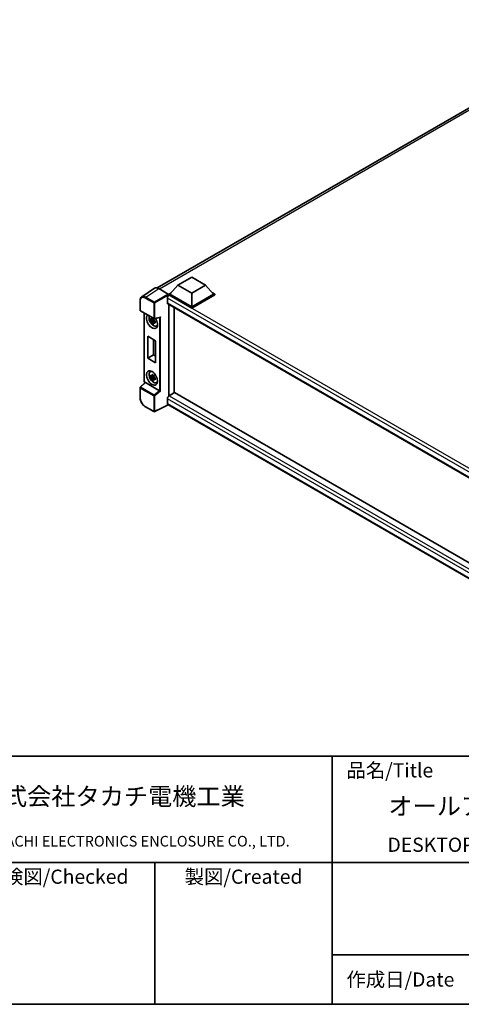
# Model space of a CAD drawing. Units: millimetres. Extents: x 0 to 10040, y -1 to 1405.
# Drawn here: x 723 to 910, y 0 to 417 of the extents above; entities that cross this region are included whole.
import ezdxf
from ezdxf.enums import TextEntityAlignment as Align

# ---------------------------------------------------------------- set-up
doc = ezdxf.new("R2010")
doc.units = ezdxf.units.MM
doc.header["$LTSCALE"] = 3
for name, color, linetype, lineweight in [('Border (ISO)', 7, 'Continuous', 35), ('Title (ISO)', 7, 'Continuous', 35), ('Visible (ISO)', 7, 'Continuous', 35), ('Visible Narrow (ISO)', 7, 'Continuous', 25)]:
    doc.layers.add(name, color=color, linetype=linetype, lineweight=lineweight)
doc.styles.add('Note Text (TK)', font='txt')
doc.styles.add('文字スタイル67', font='arial.ttf')

# ---------------------------------------------------------------- blocks, each defined once
blk = doc.blocks.new('図面枠 tk図枠')
at = {"layer": 'Border (ISO)'}
blk.add_line((14.5, 8), (405.5, 8), dxfattribs=at)
blk = doc.blocks.new('表題欄 tk表題欄')
at = {"layer": 'Title (ISO)'}
for p, q in [((74.71, 244.05), (255.71, 244.05)), ((149.71, 244.05), (149.71, 209.05)), ((74.71, 229.05), (230.71, 229.05)), ((124.71, 229.05), (124.71, 209.05)), ((149.71, 216.05), (230.71, 216.05)), ((255.71, 209.05), (74.71, 209.05))]:
    blk.add_line(p, q, dxfattribs=at)
at = {"layer": 'Title (ISO)', "color": 1, "char_height": 2, "line_spacing_factor": 1.5, "style": 'Note Text (TK)'}
for s, insert, attachment_point in [('\\fＭＳ Ｐゴシック|b0|i0;\\H2.0000;品名/Title', (151.71, 242.05), 4), ('\\fＭＳ Ｐゴシック|b0|i0;\\H2.0000;検図/Checked', (112.21, 227.05), 5), ('\\fＭＳ Ｐゴシック|b0|i0;\\H2.0000;製図/Created', (137.21, 227.05), 5), ('\\fＭＳ Ｐゴシック|b0|i0;\\H2.0000;作成日/Date', (151.71, 212.55), 4)]:
    blk.add_mtext(s, dxfattribs=dict(at, insert=insert, attachment_point=attachment_point))
at = {"layer": 'Title (ISO)', "color": 7, "attachment_point": 4, "line_spacing_factor": 1.5, "style": 'Note Text (TK)'}
for s, insert, char_height in [('株式会社タカチ電機工業', (99.87, 238.05), 2.5), ('\\fArial|b0|i0;\\H1.4986;TAKACHI ELECTRONICS ENCLOSURE CO., LTD.', (99.87, 232.05), 1.4986)]:
    blk.add_mtext(s, dxfattribs=dict(at, insert=insert, char_height=char_height))
at = {"layer": 'Title (ISO)', "color": 7}
for tag, p, height, style in [('<品名>_001', (157.62, 235.75), 2.5, 'Note Text (TK)'), ('<Title>_001', (157.49, 230.55), 2, '文字スタイル67'), ('<ページ_No.>_001', (237.95, 213.3), 2.5, 'Note Text (TK)'), ('<総ページ数>_001', (246.8, 213.3), 2.5, 'Note Text (TK)'), ('作成日_001', (175.58, 211.28), 2.5, 'Note Text (TK)')]:
    blk.add_attdef(tag, p, '', height=height, dxfattribs=dict(at, style=style))
at = {"layer": 'Title (ISO)', "color": 7, "style": 'Note Text (TK)'}
blk.add_attdef('<尺度>', text='', height=2.5, dxfattribs=at).set_placement((243.21, 223.55), align=Align.MIDDLE_CENTER)

msp = doc.modelspace()

# ---------------------------------------------------------------- linework, layer by layer
at = {"layer": 'Visible (ISO)'}
for p, q in [((781.0106, 303.0315), (977.55, 416.5036)), ((789.6749, 304.1887), (786.3279, 300.4328)), ((789.6749, 304.1887), (795.5674, 307.5907)), ((795.5674, 300.7866), (789.6749, 304.1887)), ((795.5674, 307.5907), (801.46, 304.1887)), ((801.46, 304.1887), (795.5674, 300.7866)), ((801.46, 304.1887), (804.807, 300.4328)), ((779.8895, 302.9042), (774.419, 299.2887)), ((781.6124, 302.7742), (785.6209, 300.4599)), ((785.8565, 300.4328), (786.8274, 300.9934)), ((785.8565, 300.0518), (785.8565, 300.4328)), ((795.5674, 294.8262), (785.8565, 300.4328)), ((785.8565, 300.0519), (785.8565, 299.9043)), ((785.9743, 299.9837), (785.8565, 300.0518)), ((795.5674, 294.4452), (785.8565, 300.0518)), ((795.5674, 295.0984), (786.3279, 300.4328)), ((795.5674, 300.7866), (795.5674, 295.0984)), ((804.807, 300.4328), (795.5674, 295.0984)), ((805.2784, 300.4328), (795.5674, 294.8262)), ((805.2784, 300.0518), (795.5674, 294.4452)), ((804.3074, 300.9934), (805.2784, 300.4328)), ((805.2784, 300.0518), (805.2784, 300.4328)), ((773.7, 293.6338), (773.7, 297.6696)), ((785.2672, 298.759), (785.2672, 296.7177)), ((785.4743, 296.26), (919.2367, 219.0322)), ((785.8565, 296.0393), (785.8565, 257.3104)), ((773.8667, 293.3451), (779.5996, 290.0352)), ((775.5033, 263.5119), (775.5033, 292.4002)), ((788.2135, 294.6785), (788.2135, 258.6826)), ((795.5674, 294.4452), (795.5674, 294.8262)), ((779.4799, 289.5335), (778.2142, 289.2675)), ((778.8241, 288.211), (779.6874, 289.1742)), ((779.4322, 290.0466), (779.0957, 289.8523)), ((779.0957, 289.0721), (779.6332, 289.3824)), ((779.4799, 289.8755), (779.4799, 290.0206)), ((779.4799, 289.5335), (779.4799, 289.6066)), ((779.5726, 289.48), (779.4799, 289.5335)), ((779.6874, 289.1742), (779.6874, 289.2812)), ((779.6874, 289.1742), (779.7507, 289.1376)), ((780.1078, 288.8763), (779.7714, 288.682)), ((779.8479, 290.0007), (782.1374, 290.5789)), ((779.9835, 289.0032), (780.1092, 288.9306)), ((780.6469, 286.8934), (781.1096, 287.0982)), ((777.012, 282.5684), (780.3119, 280.6632)), ((777.012, 273.3147), (777.012, 282.5684)), ((779.4102, 281.1838), (779.4102, 274.6993)), ((780.3119, 280.6632), (780.3119, 271.4096)), ((777.012, 273.3147), (779.4102, 274.6993)), ((780.3119, 271.4096), (777.012, 273.3147)), ((779.4102, 274.6993), (780.3119, 274.1787)), ((777.9845, 267.5543), (778.3932, 267.8526)), ((775.8953, 262.9676), (773.8069, 261.0345)), ((781.9637, 259.5693), (776.0786, 262.9671)), ((779.4799, 265.5829), (778.2142, 265.3169)), ((778.8241, 264.2604), (779.6874, 265.2236)), ((779.4322, 266.096), (779.0957, 265.9018)), ((779.0957, 265.1216), (779.6332, 265.4319)), ((779.4799, 265.9249), (779.4799, 266.07)), ((779.4799, 265.5829), (779.4799, 265.656)), ((779.5726, 265.5294), (779.4799, 265.5829)), ((779.6874, 265.2236), (779.6874, 265.3306)), ((779.6874, 265.2236), (779.7507, 265.1871)), ((780.1078, 264.9257), (779.7714, 264.7315)), ((779.9835, 265.0526), (780.1092, 264.9801)), ((780.6469, 262.9429), (781.1096, 263.1476)), ((773.7, 256.754), (773.7, 260.7899)), ((788.3314, 258.7506), (785.9743, 257.3898)), ((788.3314, 258.7506), (919.2817, 183.1464)), ((785.2672, 256.1651), (785.2672, 254.1238)), ((779.5996, 250.7074), (775.9867, 252.7933)), ((785.6524, 253.5632), (779.9152, 250.6979)), ((917.007, 177.7256), (785.4743, 253.6661))]:
    msp.add_line(p, q, dxfattribs=at)
for centre, start, end in [((774.0334, 293.6338), 180, 240), ((779.7662, 290.3239), 240, 284.173003), ((774.0334, 260.7899), 132.789481, 180), ((779.7662, 250.9961), 240, 296.538708)]:
    msp.add_arc(centre, 0.3333, start, end, dxfattribs=at)
for centre, major_axis, ratio, start_param, end_param in [((781.6153, 300.0493), (-1.6687, 2.8903), 0.5766475, 5.49839613, 6.31804944), ((785.9743, 299.1672), (-0.5, -0.866), 0.57735027, 3.92699082, 5.49778714), ((785.6206, 300.1878), (-0.1667, 0.2887), 0.5780539, 3.9275998, 5.49717816), ((785.9743, 297.126), (-0.5, -0.866), 0.57735027, 5.49778714, 6.28318531), ((778.7854, 288.893), (1.6667, -2.8868), 0.57735027, 3.29297256, 7.94489041), ((779.3982, 289.2468), (-1.3338, 2.3101), 0.57735027, 0.35706869, 3.53279276), ((779.1113, 289.0811), (-0.5218, 0.9038), 0.57735027, 5.97330265, 6.59306797), ((779.1113, 289.0811), (-0.5218, 0.9038), 0.57735027, 1.26091366, 1.88067899), ((779.1113, 289.0811), (0.5218, -0.9038), 0.57735027, 1.26091366, 1.88067899), ((779.1113, 289.0811), (0.5218, -0.9038), 0.57735027, 5.97330265, 6.59306797), ((782.2056, 290.9399), (-0.2587, -0.3321), 0.63292033, 0.682393, 1.6388949), ((780.1996, 289.7095), (1.6667, -2.8868), 0.57735027, 5.62163033, 5.84503628), ((779.3982, 265.2962), (-1.3338, 2.3101), 0.57735027, 5.8919852, 9.81597807), ((780.1996, 265.7589), (1.6667, -2.8868), 0.57735027, 3.57974168, 3.80314763), ((776.0806, 262.6849), (0.1623, -0.2992), 0.5718249, 2.39113693, 3.28641551), ((779.1113, 265.1306), (-0.5218, 0.9038), 0.57735027, 5.97330265, 6.59306797), ((779.1113, 265.1306), (-0.5218, 0.9038), 0.57735027, 1.26091366, 1.88067899), ((779.1113, 265.1306), (0.5218, -0.9038), 0.57735027, 1.26091366, 1.88067899), ((779.1113, 265.1306), (0.5218, -0.9038), 0.57735027, 5.97330265, 6.59306797), ((780.1996, 265.7589), (1.6667, -2.8868), 0.57735027, 5.62163033, 5.84503628), ((781.9616, 259.2895), (0.1607, -0.2968), 0.58179756, 2.3573073, 2.38355232), ((782.2056, 259.4906), (-0.3328, 0.157), 0.11908075, 0.8415056, 2.37739535), ((785.9743, 256.5733), (-0.5, -0.866), 0.57735027, 3.92699082, 5.49778714), ((785.9743, 254.5321), (-0.5, -0.866), 0.57735027, 5.49778714, 6.28318531)]:
    msp.add_ellipse(centre, major_axis=major_axis, ratio=ratio, start_param=start_param, end_param=end_param, dxfattribs=at)
msp.add_ellipse((778.7854, 264.9424), major_axis=(1.6667, -2.8868), ratio=0.57735027, dxfattribs=at)
for points, knots in [([(773.7, 297.6696), (773.7, 297.8066), (773.7089, 297.94), (773.7454, 298.1975), (773.773, 298.3216), (773.8478, 298.5578), (773.8952, 298.67), (774.0104, 298.8788), (774.0784, 298.9755), (774.2345, 299.1486), (774.3226, 299.225), (774.419, 299.2887)], [-0.784789176, -0.784789176, -0.784789176, -0.784789176, -0.634804167, -0.634804167, -0.484819157, -0.484819157, -0.334834148, -0.334834148, -0.184849139, -0.184849139, -0.03486413, -0.03486413, -0.03486413, -0.03486413]), ([(778.2142, 289.2675), (778.2033, 289.3996), (778.1982, 289.5311), (778.1982, 289.7775), (778.2033, 289.9111), (778.2142, 290.0477)], [4.331071921, 4.331071921, 4.331071921, 4.331071921, 4.398975087, 4.398975087, 4.466878254, 4.466878254, 4.466878254, 4.466878254]), ([(778.2142, 290.0477), (778.2732, 289.9971), (778.3333, 289.9473), (778.4146, 289.8821), (778.4348, 289.866), (778.4552, 289.85)], [4.4863158772, 4.4863158772, 4.4863158772, 4.4863158772, 4.5307133937, 4.5307133937, 4.5453911286, 4.5453911286, 4.5453911286, 4.5453911286]), ([(778.4552, 289.0698), (778.4348, 289.0858), (778.4146, 289.1019), (778.3333, 289.1671), (778.2732, 289.2169), (778.2142, 289.2675)], [4.8174915459, 4.8174915459, 4.8174915459, 4.8174915459, 4.8321692807, 4.8321692807, 4.8765667973, 4.8765667973, 4.8765667973, 4.8765667973]), ([(778.7735, 290.0338), (778.7771, 290.0637), (778.7809, 290.0937), (778.7967, 290.2148), (778.8098, 290.3069), (778.8241, 290.3999)], [4.8174915459, 4.8174915459, 4.8174915459, 4.8174915459, 4.8321692807, 4.8321692807, 4.8765667973, 4.8765667973, 4.8765667973, 4.8765667973]), ([(778.8241, 288.211), (778.8098, 288.2874), (778.7967, 288.3644), (778.7809, 288.4673), (778.7771, 288.4929), (778.7735, 288.5186)], [4.4863158772, 4.4863158772, 4.4863158772, 4.4863158772, 4.5307133937, 4.5307133937, 4.5453911286, 4.5453911286, 4.5453911286, 4.5453911286]), ([(778.8241, 290.3999), (778.9331, 290.3324), (779.0444, 290.266), (779.2578, 290.1428), (779.3761, 290.0767), (779.4998, 290.0098)], [4.331071921, 4.331071921, 4.331071921, 4.331071921, 4.398975087, 4.398975087, 4.466878254, 4.466878254, 4.466878254, 4.466878254]), ([(779.4998, 287.8209), (779.3761, 287.8798), (779.2578, 287.9422), (779.0444, 288.0654), (778.9331, 288.1355), (778.8241, 288.211)], [4.331071921, 4.331071921, 4.331071921, 4.331071921, 4.398975087, 4.398975087, 4.466878254, 4.466878254, 4.466878254, 4.466878254]), ([(779.4998, 290.0098), (779.4855, 289.9168), (779.4724, 289.8247), (779.4566, 289.7035), (779.4528, 289.6736), (779.4492, 289.6437)], [4.4863158772, 4.4863158772, 4.4863158772, 4.4863158772, 4.5307133937, 4.5307133937, 4.5453911286, 4.5453911286, 4.5453911286, 4.5453911286]), ([(779.4492, 288.1285), (779.4528, 288.1028), (779.4566, 288.0772), (779.4724, 287.9743), (779.4855, 287.8973), (779.4998, 287.8209)], [4.8174915459, 4.8174915459, 4.8174915459, 4.8174915459, 4.8321692807, 4.8321692807, 4.8765667973, 4.8765667973, 4.8765667973, 4.8765667973]), ([(779.7674, 289.0924), (779.7951, 289.0807), (779.823, 289.069), (779.9358, 289.0221), (780.0222, 288.9874), (780.1098, 288.9533)], [4.8174915459, 4.8174915459, 4.8174915459, 4.8174915459, 4.8321692807, 4.8321692807, 4.8765667973, 4.8765667973, 4.8765667973, 4.8765667973]), ([(780.1098, 288.173), (780.0222, 288.2071), (779.9358, 288.2418), (779.823, 288.2888), (779.7951, 288.3005), (779.7674, 288.3122)], [4.4863158772, 4.4863158772, 4.4863158772, 4.4863158772, 4.5307133937, 4.5307133937, 4.5453911286, 4.5453911286, 4.5453911286, 4.5453911286]), ([(780.1098, 288.9533), (780.1059, 288.8126), (780.104, 288.6772), (780.104, 288.4308), (780.1059, 288.3011), (780.1098, 288.173)], [4.331071921, 4.331071921, 4.331071921, 4.331071921, 4.398975087, 4.398975087, 4.466878254, 4.466878254, 4.466878254, 4.466878254]), ([(775.8062, 262.8851), (775.7936, 262.8957), (775.7814, 262.9067), (775.7291, 262.9564), (775.6932, 262.9986), (775.6297, 263.0886), (775.6021, 263.1364), (775.5559, 263.2364), (775.5373, 263.2886), (775.5111, 263.397), (775.5033, 263.4532), (775.5033, 263.5119)], [-0.56275836, -0.56275836, -0.56275836, -0.56275836, -0.47087351, -0.47087351, -0.15695784, -0.15695784, 0.15695784, 0.15695784, 0.47087351, 0.47087351, 0.78478918, 0.78478918, 0.78478918, 0.78478918]), ([(778.2142, 265.3169), (778.2033, 265.449), (778.1982, 265.5805), (778.1982, 265.8269), (778.2033, 265.9605), (778.2142, 266.0972)], [4.331071921, 4.331071921, 4.331071921, 4.331071921, 4.398975087, 4.398975087, 4.466878254, 4.466878254, 4.466878254, 4.466878254]), ([(778.2142, 266.0972), (778.2732, 266.0465), (778.3333, 265.9967), (778.4146, 265.9316), (778.4348, 265.9155), (778.4552, 265.8995)], [4.4863158772, 4.4863158772, 4.4863158772, 4.4863158772, 4.5307133937, 4.5307133937, 4.5453911286, 4.5453911286, 4.5453911286, 4.5453911286]), ([(778.4552, 265.1193), (778.4348, 265.1353), (778.4146, 265.1513), (778.3333, 265.2165), (778.2732, 265.2663), (778.2142, 265.3169)], [4.8174915459, 4.8174915459, 4.8174915459, 4.8174915459, 4.8321692807, 4.8321692807, 4.8765667973, 4.8765667973, 4.8765667973, 4.8765667973]), ([(778.7735, 266.0832), (778.7771, 266.1131), (778.7809, 266.1431), (778.7967, 266.2643), (778.8098, 266.3564), (778.8241, 266.4493)], [4.8174915459, 4.8174915459, 4.8174915459, 4.8174915459, 4.8321692807, 4.8321692807, 4.8765667973, 4.8765667973, 4.8765667973, 4.8765667973]), ([(778.8241, 264.2604), (778.8098, 264.3369), (778.7967, 264.4138), (778.7809, 264.5168), (778.7771, 264.5424), (778.7735, 264.568)], [4.4863158772, 4.4863158772, 4.4863158772, 4.4863158772, 4.5307133937, 4.5307133937, 4.5453911286, 4.5453911286, 4.5453911286, 4.5453911286]), ([(778.8241, 266.4493), (778.9331, 266.3819), (779.0444, 266.3155), (779.2578, 266.1923), (779.3761, 266.1261), (779.4998, 266.0592)], [4.331071921, 4.331071921, 4.331071921, 4.331071921, 4.398975087, 4.398975087, 4.466878254, 4.466878254, 4.466878254, 4.466878254]), ([(779.4998, 263.8703), (779.3761, 263.9292), (779.2578, 263.9916), (779.0444, 264.1149), (778.9331, 264.185), (778.8241, 264.2604)], [4.331071921, 4.331071921, 4.331071921, 4.331071921, 4.398975087, 4.398975087, 4.466878254, 4.466878254, 4.466878254, 4.466878254]), ([(779.4998, 266.0592), (779.4855, 265.9663), (779.4724, 265.8742), (779.4566, 265.753), (779.4528, 265.723), (779.4492, 265.6931)], [4.4863158772, 4.4863158772, 4.4863158772, 4.4863158772, 4.5307133937, 4.5307133937, 4.5453911286, 4.5453911286, 4.5453911286, 4.5453911286]), ([(779.4492, 264.1779), (779.4528, 264.1523), (779.4566, 264.1267), (779.4724, 264.0237), (779.4855, 263.9467), (779.4998, 263.8703)], [4.8174915459, 4.8174915459, 4.8174915459, 4.8174915459, 4.8321692807, 4.8321692807, 4.8765667973, 4.8765667973, 4.8765667973, 4.8765667973]), ([(779.7674, 265.1419), (779.7951, 265.1301), (779.823, 265.1184), (779.9358, 265.0715), (780.0222, 265.0368), (780.1098, 265.0027)], [4.8174915459, 4.8174915459, 4.8174915459, 4.8174915459, 4.8321692807, 4.8321692807, 4.8765667973, 4.8765667973, 4.8765667973, 4.8765667973]), ([(780.1098, 264.2225), (780.0222, 264.2566), (779.9358, 264.2913), (779.823, 264.3382), (779.7951, 264.3499), (779.7674, 264.3617)], [4.4863158772, 4.4863158772, 4.4863158772, 4.4863158772, 4.5307133937, 4.5307133937, 4.5453911286, 4.5453911286, 4.5453911286, 4.5453911286]), ([(780.1098, 265.0027), (780.1059, 264.8621), (780.104, 264.7266), (780.104, 264.4802), (780.1059, 264.3505), (780.1098, 264.2225)], [4.331071921, 4.331071921, 4.331071921, 4.331071921, 4.398975087, 4.398975087, 4.466878254, 4.466878254, 4.466878254, 4.466878254]), ([(775.9867, 252.7933), (775.8626, 252.865), (775.74, 252.947), (775.4998, 253.1296), (775.3822, 253.2301), (775.1542, 253.4474), (775.0436, 253.564), (774.8318, 253.8109), (774.7305, 253.9411), (774.5391, 254.2122), (774.449, 254.3531), (774.282, 254.6424), (774.205, 254.7909), (774.066, 255.0922), (774.0038, 255.245), (773.8959, 255.5519), (773.8501, 255.706), (773.7761, 256.0121), (773.7478, 256.1642), (773.7098, 256.4635), (773.7, 256.6107), (773.7, 256.754)], [-0.78478918, -0.78478918, -0.78478918, -0.78478918, -0.62783134, -0.62783134, -0.47087351, -0.47087351, -0.31391567, -0.31391567, -0.15695784, -0.15695784, 0, 0, 0.15695784, 0.15695784, 0.31391567, 0.31391567, 0.47087351, 0.47087351, 0.62783134, 0.62783134, 0.78478918, 0.78478918, 0.78478918, 0.78478918])]:
    msp.add_open_spline(points, degree=3, knots=knots, dxfattribs=at)
for points, weights in [([(779.0957, 289.8523), (778.8611, 289.8613), (778.4552, 289.85)], [1.35956394726, 1.22656475141, 1.03074466748]), ([(778.4552, 289.0698), (778.8611, 289.0811), (779.0957, 289.0721)], [1.03074466748, 1.22656475141, 1.35956394726]), ([(778.7735, 290.0338), (778.9862, 289.9335), (779.0957, 289.8523)], [1.03074466748, 1.22656475141, 1.35956394726]), ([(779.0957, 289.0721), (778.9862, 288.8645), (778.7735, 288.5186)], [1.35956394726, 1.22656475141, 1.03074466748]), ([(779.4492, 288.1285), (779.6619, 288.4744), (779.7714, 288.682)], [1.03074466748, 1.22656475141, 1.35956394726]), ([(779.7714, 288.682), (779.7869, 288.5466), (779.7674, 288.3122)], [1.35956394726, 1.22656475141, 1.03074466748]), ([(779.0957, 265.9018), (778.8611, 265.9107), (778.4552, 265.8995)], [1.35956394726, 1.22656475141, 1.03074466748]), ([(778.4552, 265.1193), (778.8611, 265.1305), (779.0957, 265.1216)], [1.03074466748, 1.22656475141, 1.35956394726]), ([(778.7735, 266.0832), (778.9862, 265.983), (779.0957, 265.9018)], [1.03074466748, 1.22656475141, 1.35956394726]), ([(779.0957, 265.1216), (778.9862, 264.9139), (778.7735, 264.568)], [1.35956394726, 1.22656475141, 1.03074466748]), ([(779.4492, 264.1779), (779.6619, 264.5238), (779.7714, 264.7315)], [1.03074466748, 1.22656475141, 1.35956394726]), ([(779.7714, 264.7315), (779.7869, 264.596), (779.7674, 264.3617)], [1.35956394726, 1.22656475141, 1.03074466748])]:
    msp.add_rational_spline(points, weights, degree=2, dxfattribs=at)
at = {"layer": 'Visible Narrow (ISO)'}
for p, q in [((978.6609, 416.1304), (781.9674, 302.5693)), ((776.1452, 299.1609), (781.6124, 302.7742)), ((785.6209, 300.4599), (779.758, 297.075)), ((779.9936, 296.667), (785.8565, 300.0519)), ((922.4459, 221.1918), (785.9743, 299.9837)), ((773.7977, 293.4977), (773.7977, 297.5335)), ((775.9177, 298.7575), (779.5305, 296.6716)), ((779.758, 297.075), (776.1452, 299.1609)), ((779.5305, 296.6716), (779.5305, 290.1878)), ((779.9936, 290.1831), (779.9936, 296.667)), ((921.1583, 220.3022), (785.2672, 298.759)), ((785.2672, 296.7177), (919.5099, 219.2127)), ((779.5305, 290.1878), (773.7977, 293.4977)), ((775.601, 263.3759), (775.601, 292.3438)), ((779.9936, 290.1831), (782.4329, 290.7991)), ((781.9699, 290.5366), (781.9699, 259.5656)), ((782.4329, 259.3498), (782.4329, 290.7991)), ((773.9749, 261.0197), (776.0786, 262.9671)), ((775.8729, 262.9469), (775.8365, 262.9679)), ((773.7977, 260.6538), (779.5305, 257.3439)), ((773.7977, 256.6179), (773.7977, 260.6538)), ((779.7078, 257.7099), (773.9749, 261.0197)), ((781.9637, 259.5693), (779.7078, 257.7099)), ((782.4329, 259.3498), (779.9936, 257.3392)), ((779.5305, 257.3439), (779.5305, 250.86)), ((779.9936, 250.8554), (779.9936, 257.3392)), ((918.2764, 179.3722), (785.2672, 256.1651)), ((785.2672, 254.1238), (917.0072, 178.0637)), ((785.9743, 257.3898), (919.2817, 180.4248)), ((779.5305, 250.86), (775.9177, 252.9459)), ((785.5426, 253.6267), (779.9936, 250.8554))]:
    msp.add_line(p, q, dxfattribs=at)
for centre, major_axis, ratio, start_param, end_param in [((774.0334, 297.6696), (-0.3333, 0), 0.57735027, 0, 0.78539816), ((775.9203, 296.3051), (-1.5018, 2.6012), 0.5766475, 5.49839613, 7.06797448), ((776.156, 296.4411), (-1.6857, 2.8795), 0.57677384, 5.49491862, 6.31457193), ((776.1534, 298.8936), (0.1667, 0.2887), 0.57735027, 0.82030475, 2.35619449), ((779.7662, 296.8077), (0.1667, 0.2887), 0.57735027, 0.82030475, 2.35619449), ((779.7662, 296.8077), (-0.3333, 0), 0.57735027, 0.78539816, 2.32128791), ((779.7662, 296.8077), (-0.1667, 0.2887), 0.53637355, 3.9275998, 5.49717816), ((774.0334, 293.6338), (-0.3333, 0), 0.57735027, 0, 0.78539816), ((774.0334, 293.6338), (-0.1667, -0.2887), 0.57735027, 5.49778714, 6.28318531), ((779.7662, 290.3239), (-0.1667, -0.2887), 0.57735027, 5.49778714, 6.28318531), ((779.7662, 290.3239), (0.3333, 0), 0.57735027, 3.92699082, 5.46288056), ((779.7662, 290.3239), (0.0816, -0.3232), 0.68265399, 0, 0.9565019), ((775.8367, 263.5119), (-0.3333, 0), 0.57735027, 0, 0.78539816), ((775.8368, 263.24), (-0.1667, 0.2887), 0.5780539, 0.78600715, 2.3555855), ((776.0722, 263.1039), (-0.1667, -0.2887), 0.57735027, 5.49778714, 5.69403221), ((774.0334, 260.7899), (-0.3333, 0), 0.57735027, 0, 0.78539816), ((774.0334, 260.7899), (-0.1667, -0.2887), 0.57735027, 4.17779463, 5.49778714), ((774.0334, 260.7899), (-0.2264, 0.2446), 0.43528024, 5.38790672, 6.28318531), ((774.0334, 256.754), (-0.3333, 0), 0.57735027, 0, 0.78539816), ((775.9203, 255.3954), (-1.5, 2.5981), 0.5780539, 0.78600715, 2.3555855), ((779.7662, 257.48), (0.1667, 0.2887), 0.57735027, 1.03620198, 2.35619449), ((779.7662, 257.48), (-0.3333, 0), 0.57735027, 0.78539816, 2.32128791), ((779.7662, 257.48), (-0.212, 0.2572), 0.39624112, 3.84968252, 5.41181729), ((776.1534, 253.082), (-0.1667, -0.2887), 0.57735027, 5.49778714, 6.28318531), ((779.7662, 250.9961), (0.3333, 0), 0.57735027, 3.92699082, 5.46288056), ((779.7662, 250.9961), (-0.1667, -0.2887), 0.57735027, 5.49778714, 6.28318531), ((779.7662, 250.9961), (0.1489, -0.2982), 0.5766475, 0, 0.81965331)]:
    msp.add_ellipse(centre, major_axis=major_axis, ratio=ratio, start_param=start_param, end_param=end_param, dxfattribs=at)

# ---------------------------------------------------------------- block references
at = {"xscale": 3, "yscale": 3, "zscale": 3}
msp.add_blockref('図面枠 tk図枠', (-43.5, -24), dxfattribs=at)
ref = msp.add_blockref('表題欄 tk表題欄', (405.8735, -627.1582), dxfattribs=dict(xscale=3, yscale=3, zscale=3))
ref.add_attrib('<品名>_001', 'オールアルミシステムケース', (878.7443, 80.1009), dxfattribs={"layer": 'Title (ISO)', "color": 7, "height": 7.5, "style": 'Note Text (TK)'})
ref.add_attrib('<Title>_001', 'DESKTOP ENCLOSURE', (878.3533, 64.498), dxfattribs={"layer": 'Title (ISO)', "color": 7, "height": 6, "style": '文字スタイル67'})

doc.saveas('drawing.dxf')
